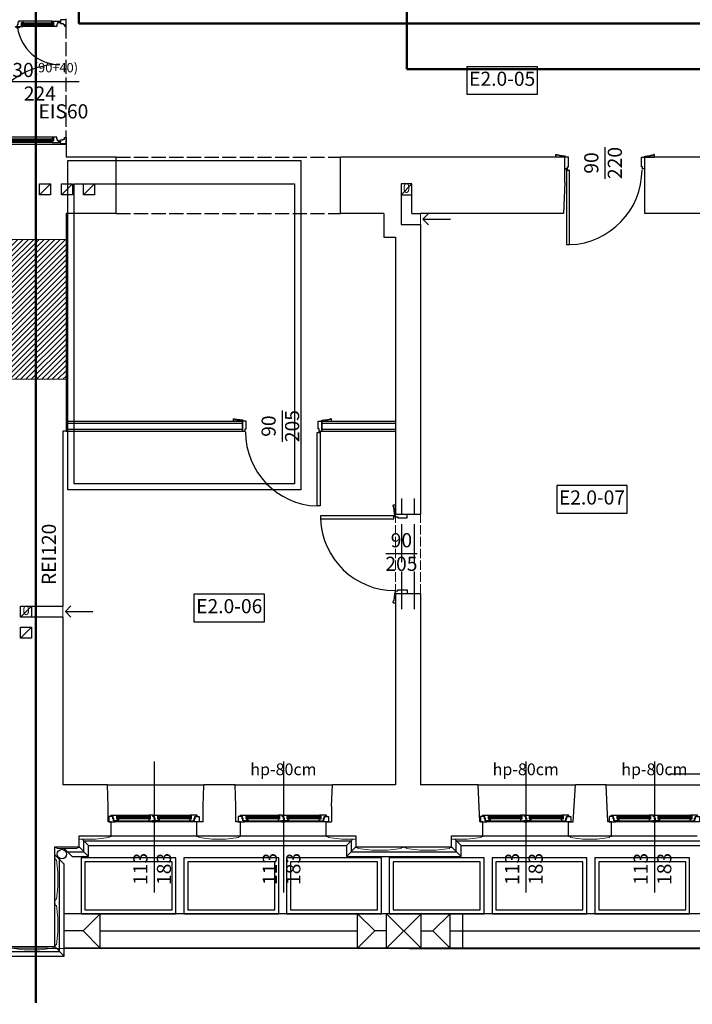
# Model space of a CAD drawing. Units: millimetres. Extents: x -21779 to 26905, y -31101 to 10540.
# Drawn here: x 264 to 1122, y -4240 to -2985 of the extents above; entities that cross this region are included whole.
import ezdxf

# ---------------------------------------------------------------- set-up
doc = ezdxf.new("R2010")
doc.units = ezdxf.units.MM
for name, pattern in [('ACAD_ISO02W100', [15, 12, -3]), ('ACAD_ISO04W100', [30, 24, -3, 0, -3]), ('DASHED', [19.05, 12.7, -6.35])]:
    doc.linetypes.add(name, pattern=pattern)
doc.layers.get('0').update_dxf_attribs({"color": 8, "lineweight": 25})
for name, color, linetype, lineweight in [('!!!_Linia granicy', 8, 'Continuous', 25), ('_AD_opisy', 7, 'Continuous', 25), ('_AD_woda hydrantowa', 6, 'Continuous', 50), ('_AD_woda zimna', 5, 'Continuous', 50), ('Papier', 8, 'Continuous', 25), ('WAW_DRZWI', 8, 'Continuous', 25), ('WAW_DRZWI OPIS', 8, 'Continuous', 25), ('WAW_GIPSOKARTON', 8, 'Continuous', 25), ('WAW_ISTNIEJĄCE PODCIĄGI I NADPROŻA', 8, 'ACAD_ISO02W100', 25), ('WAW_NADPROŻA STALOWE', 8, 'ACAD_ISO04W100', 25), ('WAW_OKNA', 8, 'Continuous', 25), ('WAW_OKNA OPIS', 8, 'Continuous', 25), ('WAW_OPIS', 8, 'Continuous', 25), ('WAW_P-POŻ', 8, 'Continuous', 25), ('WAW_ROZBIÓRKI', 8, 'ACAD_ISO02W100', 15), ('WAW_WENTYLACJA', 8, 'Continuous', 25), ('WAW_WIDOKOWA', 8, 'Continuous', 25), ('WAW_WYPEŁNIENIE', 8, 'Continuous', 25), ('WAW_ŚCIANY ISTNIEJĄCE', 8, 'Continuous', 25), ('WAW_ŚCIANY PROJEKTOWANE - CERAMIKA', 8, 'Continuous', 25)]:
    doc.layers.add(name, color=color, linetype=linetype, lineweight=lineweight)
doc.layers.add('Blok', color=8, linetype='Continuous')
doc.styles.add('ARIAL', font='arial.ttf')
doc.styles.add('OPIS', font='romans.shx', dxfattribs={"width": 0.8})

# ---------------------------------------------------------------- blocks, each defined once
blk = doc.blocks.new('A$C3D0F5663')
blk.add_line((0, 0), (0, -35))
blk.add_lwpolyline([(-7.1, -7.1), (0, 0), (7.1, -7.1)])
blk = doc.blocks.new('A$C54F20C13')
for p, q in [((107, 0), (8, 0)), ((2.4, -7.8), (2.4, -7)), ((3, -8.4), (3.9, -8.4)), ((3.6, -7.8), (3.6, -7)), ((3.6, -7.2), (3.9, -7.2)), ((10.3, -3.5), (10.3, -6.5)), ((52.1, -3.8), (10.3, -3.8)), ((52.1, -4.2), (10.3, -4.2)), ((52.1, -5.8), (10.3, -5.8)), ((52.1, -6.2), (10.3, -6.2)), ((11.4, -8.5), (51, -8.5)), ((12, -1.5), (51, -1.5)), ((52.1, -3.5), (52.1, -6.5)), ((62.9, -3.5), (62.9, -6.5)), ((104.7, -3.8), (62.9, -3.8)), ((104.7, -4.2), (62.9, -4.2)), ((104.7, -5.8), (62.9, -5.8)), ((104.7, -6.2), (62.9, -6.2)), ((64, -1.5), (103, -1.5)), ((64, -8.5), (103.6, -8.5)), ((104.7, -3.5), (104.7, -6.5)), ((111.4, -7.2), (111.1, -7.2)), ((112, -8.4), (111.1, -8.4)), ((111.4, -7.8), (111.4, -7)), ((112.6, -7.8), (112.6, -7))]:
    blk.add_line(p, q)
for points in [[(0, -7), (0, 0), (8, 0), (8, -1.5), (5.9, -1.5), (5.9, -3.9), (4.9, -3.9), (4.9, -7), (0, -7)], [(5.4, -4.6), (5.4, -7), (3.9, -7), (3.9, -8.5), (9.9, -8.5), (9.9, -3.5), (12.2, -3.5), (12, -1.5), (6.4, -1.5), (6.4, -4.6), (5.4, -4.6)], [(9.9, -3.7), (9.9, -3.7), (9.9, -6.1)], [(10.3, -6.5), (10.3, -3.5)], [(57.5, -3.9), (57.5, -7), (56, -7), (56, -8.5), (52.5, -8.5), (52.5, -3.5), (50.8, -3.5), (51, -1.5), (58.5, -1.5), (58.5, -3.9), (57.5, -3.9)], [(52.1, -6.5), (52.1, -3.5)], [(52.5, -3.7), (52.5, -3.7), (52.5, -6.1)], [(55, -1.5), (55.5, 0), (59.5, 0), (60, -1.5), (55, -1.5)], [(58, -4.6), (58, -7), (56.5, -7), (56.5, -8.5), (62.5, -8.5), (62.5, -3.5), (64.2, -3.5), (64, -1.5), (59, -1.5), (59, -4.6), (58, -4.6)], [(62.5, -3.7), (62.5, -3.7), (62.5, -6.1)], [(62.9, -6.5), (62.9, -3.5)], [(109.6, -4.6), (109.6, -7), (111.1, -7), (111.1, -8.5), (105.1, -8.5), (105.1, -3.5), (102.8, -3.5), (103, -1.5), (108.6, -1.5), (108.6, -4.6), (109.6, -4.6)], [(104.7, -6.5), (104.7, -3.5)], [(105.1, -3.7), (105.1, -3.7), (105.1, -6.1)], [(115, -7), (115, 0), (107, 0), (107, -1.5), (109.1, -1.5), (109.1, -3.9), (110.1, -3.9), (110.1, -7), (115, -7)]]:
    blk.add_lwpolyline(points)
for points in [[(9.9, -8.5), (11.4, -8.5), (11.6, -6.5), (9.9, -6.5)], [(12.1, -3.8), (10.3, -3.8), (10.3, -3.5), (12.1, -3.5)], [(10.3, -4.2), (11.5, -4.2), (11.5, -5.8), (10.3, -5.8)], [(11.5, -6.2), (10.3, -6.2), (10.3, -6.5), (11.5, -6.5)], [(52.5, -8.5), (51, -8.5), (50.8, -6.5), (52.5, -6.5)], [(50.9, -3.8), (52.1, -3.8), (52.1, -3.5), (50.9, -3.5)], [(52.1, -4.2), (50.9, -4.2), (50.9, -5.8), (52.1, -5.8)], [(50.9, -6.2), (52.1, -6.2), (52.1, -6.5), (50.9, -6.5)], [(62.5, -8.5), (64, -8.5), (64.2, -6.5), (62.5, -6.5)], [(64.1, -3.8), (62.9, -3.8), (62.9, -3.5), (64.1, -3.5)], [(62.9, -4.2), (64.1, -4.2), (64.1, -5.8), (62.9, -5.8)], [(64.1, -6.2), (62.9, -6.2), (62.9, -6.5), (64.1, -6.5)], [(102.9, -3.8), (104.7, -3.8), (104.7, -3.5), (102.9, -3.5)], [(105.1, -8.5), (103.6, -8.5), (103.4, -6.5), (105.1, -6.5)], [(104.7, -4.2), (103.5, -4.2), (103.5, -5.8), (104.7, -5.8)], [(103.5, -6.2), (104.7, -6.2), (104.7, -6.5), (103.5, -6.5)]]:
    blk.add_lwpolyline(points, close=True)
for centre in [(3, -7.8), (112, -7.8)]:
    blk.add_circle(centre, 0.6)
blk = doc.blocks.new('A$C3E95349B')
for p, q in [((-12, 3.2), (-12, 0)), ((-9.7, 2.7), (-10.5, 2.7)), ((-7.2, 2.3), (-9.2, 2.3)), ((-3.5, 1.8), (-6.7, 1.8)), ((-0.2, 1.3), (-3, 1.3)), ((0, -15), (0, 0)), ((4.5, 0), (0, 0)), ((1, 0.8), (0.3, 0.8)), ((1, 0.8), (1, 0)), ((4.5, -12.2), (4.5, 0)), ((97.5, -12.2), (97.5, 0)), ((97.5, 0), (102, 0)), ((101, 0.8), (101, 0)), ((101, 0.8), (101.8, 0.8)), ((101, 0), (114, 0)), ((102, -15), (102, 0)), ((102.3, 1.3), (105, 1.3)), ((105.5, 1.8), (108.8, 1.8)), ((109.3, 2.3), (111.3, 2.3)), ((111.8, 2.7), (112.5, 2.7)), ((114, 3.2), (114, 0)), ((1, 0), (-12, 0)), ((3.2, -15), (3.2, -12.2)), ((3.2, -12.2), (4.5, -12.2)), ((98.8, -12.2), (97.5, -12.2)), ((98.8, -15), (98.8, -12.2)), ((3.2, -15), (0, -15)), ((2, -16), (2, -15)), ((2, -16), (2, -17)), ((2.7, -16.7), (2.7, -17)), ((2.7, -15.2), (2.7, -15)), ((102, -15), (98.8, -15))]:
    blk.add_line(p, q)
for points in [[(-12, 3.2), (-11, 3.2)], [(114, 3.2), (113, 3.2)], [(6, -111.5), (6, -17), (2, -17), (2, -111.5), (6, -111.5)]]:
    blk.add_lwpolyline(points)
blk.add_circle((2.7, -16), 0.75)
for centre, radius, start, end in [((-10.5, 3.2), 0.5, 180, 270), ((-9.2, 2.7), 0.5, 180, 270), ((-6.7, 2.3), 0.5, 180, 270), ((-3, 1.8), 0.5, 180, 270), ((0.3, 1.3), 0.5, 180, 270), ((101.8, 1.3), 0.5, 270, 0), ((105, 1.8), 0.5, 270, 0), ((108.8, 2.3), 0.5, 270, 0), ((111.3, 2.7), 0.5, 270, 0), ((112.5, 3.2), 0.5, 270, 0), ((2.7, -16), 95.6, 272.0073, 359.9761)]:
    blk.add_arc(centre, radius, start, end)
blk = doc.blocks.new('A$C1B6C608B')
for p, q in [((-3.2, 12), (0, 12)), ((-2.8, 9.7), (-2.8, 10.5)), ((-2.2, 7.2), (-2.2, 9.2)), ((-1.7, 3.5), (-1.7, 6.8)), ((-1.2, 0.2), (-1.2, 3)), ((0, -1), (0, 12)), ((12.5, 0), (0, 0)), ((0, -4.5), (0, 0)), ((12.5, -3.2), (12.5, 0)), ((-0.7, -1), (-0.7, -0.2)), ((-0.7, -1), (0, -1)), ((9.7, -4.5), (0, -4.5)), ((12.5, -3.2), (9.7, -3.2)), ((9.7, -3.2), (9.7, -4.5)), ((13.5, -2), (12.5, -2)), ((12.7, -2.8), (12.5, -2.8)), ((13.5, -2), (14.5, -2)), ((14.2, -2.8), (14.5, -2.8)), ((-0.7, -100), (0, -100)), ((-0.7, -100), (-0.7, -100.8)), ((9.7, -96.5), (0, -96.5)), ((0, -96.5), (0, -101)), ((0, -100), (0, -113)), ((12.5, -97.8), (9.7, -97.8)), ((9.7, -97.8), (9.7, -96.5)), ((12.5, -101), (12.5, -97.8)), ((-2.8, -110.8), (-2.8, -111.5)), ((-2.2, -108.2), (-2.2, -110.2)), ((-1.7, -104.5), (-1.7, -107.8)), ((-1.2, -101.2), (-1.2, -104)), ((12.5, -101), (0, -101)), ((-3.2, -113), (0, -113))]:
    blk.add_line(p, q)
for points in [[(-3.2, 12), (-3.2, 11)], [(108, -6), (14.5, -6), (14.5, -2), (108, -2), (108, -6)], [(-3.2, -113), (-3.2, -112)]]:
    blk.add_lwpolyline(points)
blk.add_circle((13.5, -2.8), 0.75)
for centre, radius, start, end in [((-3.2, 10.5), 0.5, 0, 90), ((-2.8, 9.2), 0.5, 0, 90), ((-2.2, 6.8), 0.5, 0, 90), ((-1.7, 3), 0.5, 0, 90), ((-1.2, -0.2), 0.5, 0, 90), ((13.5, -2.7), 94.6, 270.0244, 357.9709), ((-3.2, -111.5), 0.5, 270, 0), ((-2.8, -110.2), 0.5, 270, 0), ((-2.2, -107.8), 0.5, 270, 0), ((-1.7, -104), 0.5, 270, 0), ((-1.2, -100.8), 0.5, 270, 0)]:
    blk.add_arc(centre, radius, start, end)
blk = doc.blocks.new('A$C0D573E51')
for p, q in [((-3.2, 12), (0, 12)), ((-2.8, 9.8), (-2.8, 10.5)), ((-2.2, 7.2), (-2.2, 9.2)), ((-1.7, 3.5), (-1.7, 6.8)), ((-1.2, 0.2), (-1.2, 3)), ((0, -1), (0, 12)), ((0, 0), (15, 0)), ((0, -3.2), (0, 0)), ((15, -4.5), (15, 0)), ((-1, -2), (-2, -2)), ((-1.7, -2.8), (-2, -2.8)), ((-1, -2), (0, -2)), ((-0.7, -1), (-0.7, -0.2)), ((-0.7, -1), (0, -1)), ((-0.2, -2.8), (0, -2.8)), ((0, -3.2), (2.8, -3.2)), ((2.8, -3.2), (2.8, -4.5)), ((2.8, -4.5), (15, -4.5)), ((-0.7, -100), (0, -100)), ((-0.7, -100), (-0.7, -100.8)), ((0, -97.8), (2.8, -97.8)), ((0, -101), (0, -97.8)), ((0, -100), (0, -113)), ((2.8, -96.5), (15, -96.5)), ((2.8, -97.8), (2.8, -96.5)), ((15, -96.5), (15, -101)), ((-2.8, -110.8), (-2.8, -111.5)), ((-2.2, -108.2), (-2.2, -110.2)), ((-1.7, -104.5), (-1.7, -107.8)), ((-1.2, -101.2), (-1.2, -104)), ((0, -101), (15, -101)), ((-3.2, -113), (0, -113))]:
    blk.add_line(p, q)
for points in [[(-3.2, 12), (-3.2, 11)], [(-95.5, -6), (-2, -6), (-2, -2), (-95.5, -2), (-95.5, -6)], [(-3.2, -113), (-3.2, -112)]]:
    blk.add_lwpolyline(points)
blk.add_circle((-1, -2.8), 0.75)
for centre, radius, start, end in [((-3.2, 10.5), 0.5, 0, 90), ((-2.8, 9.2), 0.5, 0, 90), ((-2.2, 6.8), 0.5, 0, 90), ((-1.7, 3), 0.5, 0, 90), ((-1.2, -0.2), 0.5, 0, 90), ((-1, -2.7), 94.6, 182.0291, 269.9756), ((-3.2, -111.5), 0.5, 270, 0), ((-2.8, -110.2), 0.5, 270, 0), ((-2.2, -107.8), 0.5, 270, 0), ((-1.7, -104), 0.5, 270, 0), ((-1.2, -100.8), 0.5, 270, 0)]:
    blk.add_arc(centre, radius, start, end)
blk = doc.blocks.new('A$C43D67DEC')
for p, q in [((-156.4, -9.3), (-156.4, -7)), ((-154.4, -9.3), (-154.4, -7)), ((-3.6, -9.3), (-3.6, -7)), ((-156.4, -18), (-156.4, -54.7)), ((-154.4, -16.3), (-151.4, -16.3)), ((-154.1, -56.5), (-154.1, -16.3)), ((-153.7, -56.5), (-153.7, -16.3)), ((-152.1, -56.5), (-152.1, -16.3)), ((-151.7, -56.5), (-151.7, -16.3)), ((-149.4, -17.4), (-149.4, -55.4)), ((-8.6, -17.4), (-8.6, -100.4)), ((-3.6, -16.3), (-6.6, -16.3)), ((-6.3, -101.5), (-6.3, -16.3)), ((-5.9, -101.5), (-5.9, -16.3)), ((-4.3, -101.5), (-4.3, -16.3)), ((-3.9, -101.5), (-3.9, -16.3)), ((-1.6, -18), (-1.6, -99.7)), ((-154.4, -56.5), (-151.4, -56.5)), ((-3.6, -101.5), (-6.6, -101.5))]:
    blk.add_line(p, q)
for points in [[(-153.1, -7), (-153.1, -3.9), (-152.1, -3.9), (-152.1, -2), (-150, -2), (-150, 0), (-158, 0), (-158, -7), (-153.1, -7)], [(-4.9, -7), (-4.9, -3.9), (-5.9, -3.9), (-5.9, -2), (-8, -2), (-8, 0), (0, 0), (0, -7), (-4.9, -7)], [(-149.4, -15.9), (-154.4, -15.9), (-154.4, -18.2), (-156.4, -18), (-156.4, -9.3), (-154.4, -9.3), (-154.4, -10.8), (-152.3, -10.8), (-152.3, -11.8), (-149.4, -11.8), (-149.4, -15.9)], [(-8.6, -15.9), (-3.6, -15.9), (-3.6, -18.2), (-1.6, -18), (-1.6, -9.3), (-3.6, -9.3), (-3.6, -10.8), (-5.7, -10.8), (-5.7, -11.8), (-8.6, -11.8), (-8.6, -15.9)], [(-1.6, -7), (-1.6, -9.3)], [(-151.4, -16.3), (-154.4, -16.3)], [(-6.6, -16.3), (-3.6, -16.3)], [(-149.4, -56.9), (-154.4, -56.9), (-154.4, -54.5), (-156.4, -54.7), (-156.4, -60.6), (-154.4, -60.6), (-154.4, -61.6), (-151.4, -61.6), (-151.4, -62.6), (-149.4, -62.6), (-149.4, -56.9)], [(-151.4, -56.5), (-154.4, -56.5)], [(-149.4, -59.4), (-147.9, -59.9), (-147.9, -63.9), (-149.4, -64.4), (-149.4, -59.4)], [(-8.6, -101.9), (-3.6, -101.9), (-3.6, -99.5), (-1.6, -99.7), (-1.6, -107.6), (-3.6, -107.6), (-3.6, -106.6), (-6.6, -106.6), (-6.6, -105.6), (-8.6, -105.6), (-8.6, -101.9)], [(-6.6, -101.5), (-3.6, -101.5)], [(-1.6, -109.4), (-0.1, -108.9), (-0.1, -104.9), (-1.6, -104.4), (-1.6, -109.4)]]:
    blk.add_lwpolyline(points)
for points in [[(-154.1, -18.1), (-154.1, -16.3), (-154.4, -16.3), (-154.4, -18.1)], [(-153.7, -16.3), (-153.7, -17.5), (-152.1, -17.5), (-152.1, -16.3)], [(-151.7, -17.5), (-151.7, -16.3), (-151.4, -16.3), (-151.4, -17.5)], [(-149.4, -15.9), (-149.4, -17.4), (-151.4, -17.6), (-151.4, -15.9)], [(-8.6, -15.9), (-8.6, -17.4), (-6.6, -17.6), (-6.6, -15.9)], [(-6.3, -17.5), (-6.3, -16.3), (-6.6, -16.3), (-6.6, -17.5)], [(-4.3, -16.3), (-4.3, -17.5), (-5.9, -17.5), (-5.9, -16.3)], [(-3.9, -18.1), (-3.9, -16.3), (-3.6, -16.3), (-3.6, -18.1)], [(-154.1, -54.6), (-154.1, -56.5), (-154.4, -56.5), (-154.4, -54.6)], [(-153.7, -56.5), (-153.7, -55.3), (-152.1, -55.3), (-152.1, -56.5)], [(-151.7, -55.3), (-151.7, -56.5), (-151.4, -56.5), (-151.4, -55.3)], [(-149.4, -56.9), (-149.4, -55.4), (-151.4, -55.2), (-151.4, -56.9)], [(-8.6, -101.9), (-8.6, -100.4), (-6.6, -100.2), (-6.6, -101.9)], [(-6.3, -100.3), (-6.3, -101.5), (-6.6, -101.5), (-6.6, -100.3)], [(-4.3, -101.5), (-4.3, -100.3), (-5.9, -100.3), (-5.9, -101.5)], [(-3.9, -99.6), (-3.9, -101.5), (-3.6, -101.5), (-3.6, -99.6)]]:
    blk.add_lwpolyline(points, close=True)
for centre, radius in [((-155.4, -8), 1), ((-155.4, -8), 0.75), ((-2.6, -8), 1), ((-2.6, -8), 0.75)]:
    blk.add_circle(centre, radius)
for centre, radius, start, end in [((-155.2, -8.2), 54.2, 277.7293, 0.1959), ((-2.9, -8.9), 98.1, 179.4982, 269.5927), ((-2.9, -8.9), 98.1, 270.7614, 271.6381)]:
    blk.add_arc(centre, radius, start, end)
blk = doc.blocks.new('2')
at = {"layer": 'WAW_WYPEŁNIENIE'}
h = blk.add_hatch(dxfattribs=at)
h.set_pattern_fill('ANSI31', color=256, scale=1.5)
h.set_pattern_definition([(44.8703, (64.2983, 2203.3155), (-3.359964, 3.375211), [])])
h.paths.add_polyline_path([(489.5, 729), (489.5, 907), (416.5, 907), (416.5, 729)])
h.paths.add_polyline_path([(1020.5, 1360), (1020.5, 1440), (1003.5, 1440), (1003.5, 1360)])
h.paths.add_polyline_path([(1671.5, 1231), (1671.5, 1261), (1652.5, 1261), (1652.5, 1231)])
at = {"layer": '!!!_Linia granicy', "flags": 128}
blk.add_lwpolyline([(28.63, 5790.41), (21.66, 2713.28), (5.21, 4.66), (2310.42, 2.27), (2539.46, 8.92), (2736.98, 9.53)], dxfattribs=at)
at = {"layer": 'WAW_DRZWI OPIS'}
for p, q in [((506, 1108), (406, 1108)), ((1176.5, 1024.5), (1176.5, 984.5)), ((765, 689.25), (765, 649.25)), ((937, 506.5), (897, 506.5))]:
    blk.add_line(p, q, dxfattribs=at)
at = {"layer": 'WAW_GIPSOKARTON'}
for p, q in [((489.5, 675.5), (714.5, 675.5)), ((489.5, 673), (714.5, 673)), ((489.5, 665.5), (714.5, 665.5)), ((815.5, 675.5), (909.5, 675.5)), ((815.5, 673), (909.5, 673)), ((815.5, 665.5), (909.5, 665.5)), ((489.5, 663), (714.5, 663)), ((815.5, 663), (909.5, 663))]:
    blk.add_line(p, q, dxfattribs=at)
at = {"layer": 'WAW_GIPSOKARTON', "flags": 128}
for points in [[(714.5, 675.5), (714.5, 663)], [(815.5, 675.5), (815.5, 663)]]:
    blk.add_lwpolyline(points, dxfattribs=at)
at = {"layer": 'WAW_ISTNIEJĄCE PODCIĄGI I NADPROŻA', "ltscale": 1.5}
for p, q in [((489.5, 1028), (489.5, 1188)), ((553.5, 1012), (839.5, 1012)), ((553.5, 940), (839.5, 940))]:
    blk.add_line(p, q, dxfattribs=at)
at = {"layer": 'WAW_NADPROŻA STALOWE', "ltscale": 2}
for p, q in [((917.5, 436), (917.5, 577)), ((933.5, 436), (933.5, 577))]:
    blk.add_line(p, q, dxfattribs=at)
at = {"layer": 'WAW_OKNA OPIS'}
for p, q in [((601.54, 242), (601.54, 75)), ((766.54, 242), (766.54, 75)), ((1075.54, 242), (1075.54, 75)), ((1239.54, 242), (1239.54, 75))]:
    blk.add_line(p, q, dxfattribs=at)
at = {"layer": 'WAW_OPIS'}
for points in [[(1000.5, 1092), (1090.5, 1092), (1090.5, 1127), (1000.5, 1127)], [(1115, 558.5), (1205, 558.5), (1205, 593.5), (1115, 593.5)], [(652.5, 420), (742.5, 420), (742.5, 455), (652.5, 455)]]:
    blk.add_lwpolyline(points, close=True, dxfattribs=at)
at = {"layer": 'WAW_P-POŻ', "linetype": 'DASHED', "ltscale": 2, "const_width": 3}
blk.add_lwpolyline([(451, -66), (451, 1786)], dxfattribs=at)
at = {"layer": 'WAW_ROZBIÓRKI'}
for p, q in [((909.5, 456), (909.5, 557)), ((941.5, 456), (941.5, 557))]:
    blk.add_line(p, q, dxfattribs=at)
at = {"layer": 'WAW_WENTYLACJA'}
for p, q in [((455.5, 964), (455.5, 978)), ((455.5, 978), (469.5, 978)), ((455.5, 964), (469.5, 978)), ((469.5, 978), (469.5, 964)), ((483.5, 964), (483.5, 978)), ((483.5, 978), (497.5, 978)), ((483.5, 964), (497.5, 978)), ((497.5, 978), (497.5, 964)), ((511.5, 964), (511.5, 978)), ((511.5, 978), (525.5, 978)), ((511.5, 964), (525.5, 978)), ((525.5, 978), (525.5, 964)), ((930.5, 978), (916.5, 978)), ((916.5, 978), (916.5, 926)), ((916.5, 964), (930.5, 978)), ((930.5, 940), (930.5, 978)), ((469.5, 964), (455.5, 964)), ((497.5, 964), (483.5, 964)), ((525.5, 964), (511.5, 964)), ((916.5, 964), (930.5, 964)), ((930.5, 940), (941.5, 940)), ((916.5, 926), (941.5, 926)), ((431.5, 440), (485.5, 440)), ((431.5, 426), (431.5, 440)), ((431.5, 426), (445.5, 440)), ((445.5, 440), (445.5, 426)), ((485.5, 426), (431.5, 426)), ((431.5, 399), (431.5, 413)), ((431.5, 413), (445.5, 413)), ((431.5, 399), (445.5, 413)), ((445.5, 413), (445.5, 399)), ((445.5, 399), (431.5, 399))]:
    blk.add_line(p, q, dxfattribs=at)
at = {"layer": 'WAW_WIDOKOWA'}
for p, q in [((542.04, 212), (665.04, 212)), ((705.04, 212), (829.04, 212)), ((1015.04, 212), (1139.04, 212)), ((1178.04, 212), (1300.04, 212)), ((510.04, 143), (518.04, 135)), ((512.04, 127), (512.04, 141)), ((512.04, 141), (853.04, 141)), ((547.04, 147), (656.04, 147)), ((712.04, 147), (821.04, 147)), ((847.04, 135), (855.04, 143)), ((853.04, 141), (853.04, 127)), ((985.04, 143), (993.04, 135)), ((987.04, 127), (987.04, 141)), ((987.04, 141), (1328.04, 141)), ((1021.04, 147), (1130.04, 147)), ((1185.04, 147), (1294.04, 147)), ((487.04, 131), (497.04, 121)), ((491.04, 127), (512.04, 127)), ((506.04, 133), (518.04, 121)), ((518.04, 121), (518.04, 135)), ((518.04, 135), (847.04, 135)), ((847.04, 135), (847.04, 121)), ((847.04, 121), (859.04, 133)), ((853.04, 127), (987.04, 127)), ((981.04, 133), (993.04, 121)), ((993.04, 121), (993.04, 135)), ((993.04, 135), (1322.04, 135)), ((475.04, 123), (487.04, 111)), ((481.04, 0), (481.04, 117)), ((497.04, 121), (518.04, 121)), ((847.04, 121), (993.04, 121)), ((487.04, -6), (487.04, 111)), ((1830.04, 48), (487.04, 48)), ((511.04, 26), (533.04, 48)), ((533.04, 4), (533.04, 48)), ((861.04, 4), (861.04, 48)), ((861.04, 48), (883.04, 26)), ((898.04, 4), (898.04, 48)), ((898.04, 48), (942.04, 4)), ((898.04, 4), (942.04, 48)), ((942.04, 4), (942.04, 48)), ((957.04, 26), (979.04, 48)), ((979.04, 4), (979.04, 48)), ((995.04, 48), (995.04, 4)), ((511.04, 26), (487.04, 26)), ((533.04, 4), (511.04, 26)), ((533.04, 26), (861.04, 26)), ((883.04, 26), (861.04, 4)), ((898.04, 26), (883.04, 26)), ((942.04, 26), (957.04, 26)), ((979.04, 4), (957.04, 26)), ((979.04, 26), (1336.04, 26)), ((356.04, 0), (481.04, 0)), ((475.04, 6), (487.04, -6)), ((1830.04, 4), (487.04, 4)), ((356.04, -6), (487.04, -6))]:
    blk.add_line(p, q, dxfattribs=at)
blk.add_circle((484.04, 124), 6, dxfattribs=at)
at = {"layer": 'WAW_WYPEŁNIENIE', "flags": 128}
for points in [[(508.54, 48), (629.54, 48), (629.54, 119), (508.54, 119)], [(513.54, 53), (624.54, 53), (624.54, 114), (513.54, 114)], [(639.54, 48), (760.54, 48), (760.54, 119), (639.54, 119)], [(644.54, 53), (755.54, 53), (755.54, 114), (644.54, 114)], [(770.54, 48), (891.54, 48), (891.54, 119), (770.54, 119)], [(775.54, 53), (886.54, 53), (886.54, 114), (775.54, 114)], [(901.54, 48), (1022.54, 48), (1022.54, 119), (901.54, 119)], [(906.54, 53), (1017.54, 53), (1017.54, 114), (906.54, 114)], [(1032.54, 48), (1153.54, 48), (1153.54, 119), (1032.54, 119)], [(1037.54, 53), (1148.54, 53), (1148.54, 114), (1037.54, 114)], [(1163.54, 48), (1284.54, 48), (1284.54, 119), (1163.54, 119)], [(1168.54, 53), (1279.54, 53), (1279.54, 114), (1168.54, 114)]]:
    blk.add_lwpolyline(points, close=True, dxfattribs=at)
at = {"layer": 'WAW_ŚCIANY ISTNIEJĄCE'}
for p, q in [((489.5, 1028), (416.5, 1028)), ((489.5, 1028), (489.5, 1012)), ((553.5, 1012), (489.5, 1012)), ((553.5, 940), (553.5, 1012)), ((1125.5, 1012), (839.5, 1012)), ((839.5, 940), (839.5, 1012)), ((1125.5, 980), (1125.5, 1012)), ((1412.5, 1012), (1227.5, 1012)), ((1227.5, 940), (1227.5, 1012)), ((1125.5, 980), (1123.5, 940)), ((553.5, 940), (489.5, 940)), ((489.5, 940), (489.5, 907)), ((894.5, 940), (839.5, 940)), ((1123.5, 940), (941.5, 940)), ((1378.5, 940), (1227.5, 940)), ((489.5, 729), (489.5, 663)), ((489.5, 663), (485.5, 663)), ((485.5, 663), (485.5, 440)), ((909.5, 557), (941.5, 557)), ((909.5, 456), (941.5, 456)), ((485.5, 426), (485.5, 212)), ((542.04, 212), (485.5, 212)), ((664.04, 185), (665.04, 212)), ((705.04, 212), (665.04, 212)), ((706.04, 185), (705.04, 212)), ((828.04, 185), (829.04, 212)), ((909.5, 212), (829.04, 212)), ((1015.04, 212), (941.5, 212)), ((1017.04, 165), (1015.04, 212)), ((1136.04, 165), (1139.04, 212)), ((1178.04, 212), (1139.04, 212)), ((1180.04, 165), (1178.04, 212)), ((543.04, 165), (543.04, 185)), ((664.04, 165), (664.04, 185)), ((706.04, 165), (706.04, 185)), ((828.04, 185), (828.04, 165)), ((547.04, 165), (543.04, 165)), ((547.04, 147), (547.04, 165)), ((656.04, 147), (656.04, 165)), ((664.04, 165), (656.04, 165)), ((712.04, 165), (706.04, 165)), ((712.04, 147), (712.04, 165)), ((821.04, 147), (821.04, 165)), ((821.04, 165), (828.04, 165)), ((1021.04, 165), (1017.04, 165)), ((1021.04, 147), (1021.04, 165)), ((1130.04, 147), (1130.04, 165)), ((1130.04, 165), (1136.04, 165)), ((1185.04, 165), (1180.04, 165)), ((1185.04, 147), (1185.04, 165)), ((506.04, 133), (506.04, 147)), ((506.04, 147), (547.04, 147)), ((656.04, 147), (712.04, 147)), ((821.04, 147), (859.04, 147)), ((859.04, 147), (859.04, 133)), ((981.04, 133), (981.04, 147)), ((981.04, 147), (1021.04, 147)), ((1130.04, 147), (1185.04, 147)), ((475.04, 6), (475.04, 133)), ((475.04, 133), (506.04, 133)), ((859.04, 133), (981.04, 133)), ((356.04, 6), (475.04, 6))]:
    blk.add_line(p, q, dxfattribs=at)
at = {"layer": 'WAW_ŚCIANY ISTNIEJĄCE', "lineweight": 9}
for p, q in [((941.5, 926), (941.5, 940)), ((489.5, 907), (416.5, 907)), ((489.5, 729), (416.5, 729)), ((485.5, 426), (485.5, 440))]:
    blk.add_line(p, q, dxfattribs=at)
at = {"layer": 'WAW_ŚCIANY ISTNIEJĄCE', "flags": 128}
for points in [[(894.5, 940), (894.5, 910), (909.5, 910), (909.5, 557)], [(941.5, 926), (941.5, 557)], [(909.5, 456), (909.5, 212)], [(941.5, 456), (941.5, 212)], [(543.04, 185), (542.04, 212)]]:
    blk.add_lwpolyline(points, dxfattribs=at)
at = {"layer": 'WAW_ŚCIANY ISTNIEJĄCE', "lineweight": 9}
for points in [[(547.04, 147), (547.04, 146.5), (544.54, 146.5), (544.54, 145), (527.04, 143), (506.04, 143)], [(656.04, 147), (656.04, 146.5), (658.54, 146.5), (658.54, 145), (675.54, 143), (692.54, 143), (709.54, 145), (709.54, 146.5), (712.04, 146.5), (712.04, 147)], [(821.04, 147), (821.04, 146.5), (823.54, 146.5), (823.54, 145), (841.04, 143), (859.04, 143)], [(1021.04, 147), (1021.04, 146.5), (1018.54, 146.5), (1018.54, 145), (1001.04, 143), (981.04, 143)], [(1130.04, 147), (1130.04, 146.5), (1132.54, 146.5), (1132.54, 145), (1148.54, 143), (1166.54, 143), (1182.54, 145), (1182.54, 146.5), (1185.04, 146.5), (1185.04, 147)], [(506.04, 133), (506.04, 132.5), (503.54, 132.5), (503.54, 131), (477.54, 131), (477.54, 132.5), (475.04, 132.5), (475.04, 133)], [(859.04, 133), (859.04, 132.5), (861.54, 132.5), (861.54, 131), (879.16, 129), (899.16, 129), (916.79, 131), (916.79, 132.5), (919.29, 132.5), (919.29, 133)], [(981.04, 133), (981.04, 132.5), (978.54, 132.5), (978.54, 131), (960.91, 129), (940.91, 129), (923.29, 131), (923.29, 132.5), (920.79, 132.5), (920.79, 133)], [(475.04, 119), (475.54, 119), (475.54, 116.5), (477.04, 116.5), (479.04, 100.5), (479.04, 82.5), (477.04, 66.5), (475.54, 66.5), (475.54, 64), (475.04, 64)], [(475.04, 6), (475.54, 6), (475.54, 8.5), (477.04, 8.5), (479.04, 24.5), (479.04, 42.5), (477.04, 58.5), (475.54, 58.5), (475.54, 61), (475.04, 61)], [(475.04, 6), (475.04, 5.5), (472.54, 5.5), (472.54, 4), (456.04, 2), (436.04, 2), (419.54, 4), (419.54, 5.5), (417.04, 5.5), (417.04, 6)]]:
    blk.add_lwpolyline(points, dxfattribs=at)
at = {"layer": 'WAW_ŚCIANY PROJEKTOWANE - CERAMIKA'}
blk.add_line((489.5, 907), (489.5, 729), dxfattribs=at)
at = {"layer": 'WAW_DRZWI', "rotation": 270}
for name, p in [('A$C43D67DEC', (489.5, 1029)), ('A$C1B6C608B', (815.5, 675.5))]:
    blk.add_blockref(name, p, dxfattribs=at)
at = {"layer": 'WAW_DRZWI'}
for name, p in [('A$C3E95349B', (1125.5, 1012)), ('A$C0D573E51', (909.5, 557))]:
    blk.add_blockref(name, p, dxfattribs=at)
at = {"layer": 'WAW_OKNA', "xscale": -1, "rotation": 180}
for p in [(544.04, 165), (709.04, 165), (1018.04, 165), (1182.04, 165)]:
    blk.add_blockref('A$C54F20C13', p, dxfattribs=at)
at = {"layer": 'WAW_WENTYLACJA', "xscale": -1, "rotation": 90.00000000000007}
for p in [(944.5, 933), (488.5, 433)]:
    blk.add_blockref('A$C3D0F5663', p, dxfattribs=at)
at = {"layer": 'WAW_DRZWI OPIS', "char_height": 18, "attachment_point": 5, "style": 'OPIS'}
for s, insert, width in [('130{\\H0.66667x;(90+40)\\H1.5x;\\P}224', (456, 1108), 40), ('90\\P205', (917, 506.5), 30)]:
    blk.add_mtext(s, dxfattribs=dict(at, insert=insert, width=width))
at = {"layer": 'WAW_DRZWI OPIS', "char_height": 18, "width": 30, "attachment_point": 5, "rotation": 90, "style": 'OPIS'}
for s, insert in [('90\\P220', (1176.5, 1004.5)), ('90\\P205', (765, 669.25))]:
    blk.add_mtext(s, dxfattribs=dict(at, insert=insert))
at = {"layer": 'WAW_OKNA OPIS', "char_height": 15, "width": 120, "attachment_point": 5, "style": 'OPIS'}
for insert in [(766.54, 230), (1075.54, 230), (1239.54, 230)]:
    blk.add_mtext('hp-80cm', dxfattribs=dict(at, insert=insert))
at = {"layer": 'WAW_OKNA OPIS', "char_height": 18, "width": 50, "attachment_point": 5, "rotation": 90, "style": 'OPIS'}
for insert in [(601.54, 105), (766.54, 105), (1075.54, 105), (1239.54, 105)]:
    blk.add_mtext('113\\P183', dxfattribs=dict(at, insert=insert))
at = {"layer": 'WAW_OPIS', "width": 45, "attachment_point": 5, "style": 'ARIAL'}
for s, insert, char_height in [('E2.0-05', (1045.5, 1109.5), 18), ('0', (923.5, 971), 12), ('E2.0-07', (1160, 576), 18), ('0', (438.5, 433), 12), ('E2.0-06', (697.5, 437.5), 18)]:
    blk.add_mtext(s, dxfattribs=dict(at, insert=insert, char_height=char_height))
at = {"layer": 'WAW_P-POŻ', "insert": (486, 1068), "char_height": 18, "width": 74, "attachment_point": 5, "style": 'ARIAL'}
blk.add_mtext('EIS60', dxfattribs=at)
at = {"layer": 'WAW_P-POŻ', "insert": (458.5, 505.8), "char_height": 18, "width": 74, "attachment_point": 2, "rotation": 90, "style": 'ARIAL'}
blk.add_mtext('REI120', dxfattribs=at)
blk = doc.blocks.new('5')
at = {"layer": 'Papier', "color": 0}
for p, q in [((499.8, 595.9), (499.8, 977.9)), ((499.8, 977.9), (780.8, 977.9)), ((781, 595.9), (781, 977.9)), ((780.8, 595.9), (499.8, 595.9))]:
    blk.add_line(p, q, dxfattribs=at)
blk.add_lwpolyline([(788.8, 1007.9), (788.8, 587.9), (491.8, 587.9), (491.8, 1007.9)], close=True, dxfattribs=at)

msp = doc.modelspace()

# ---------------------------------------------------------------- linework, layer by layer
at = {"layer": '_AD_opisy'}
msp.add_line((1092.6, -3946.2), (1676.4, -3946.2), dxfattribs=at)
at = {"layer": '_AD_woda hydrantowa', "ltscale": 10}
for p in [(339.4, -2824.3), (1858, -2989.8)]:
    msp.add_line(p, (339.4, -2989.8), dxfattribs=at)
at = {"layer": '_AD_woda zimna'}
for p, q in [((757.6, -3048.2), (757.6, -2596.2)), ((1866, -3048.2), (757.6, -3048.2))]:
    msp.add_line(p, q, dxfattribs=at)

# ---------------------------------------------------------------- block references
at = {"layer": 'Blok'}
for name in ['2', '5']:
    msp.add_blockref(name, (-166.3, -4172.2), dxfattribs=at)

doc.saveas('drawing.dxf')
